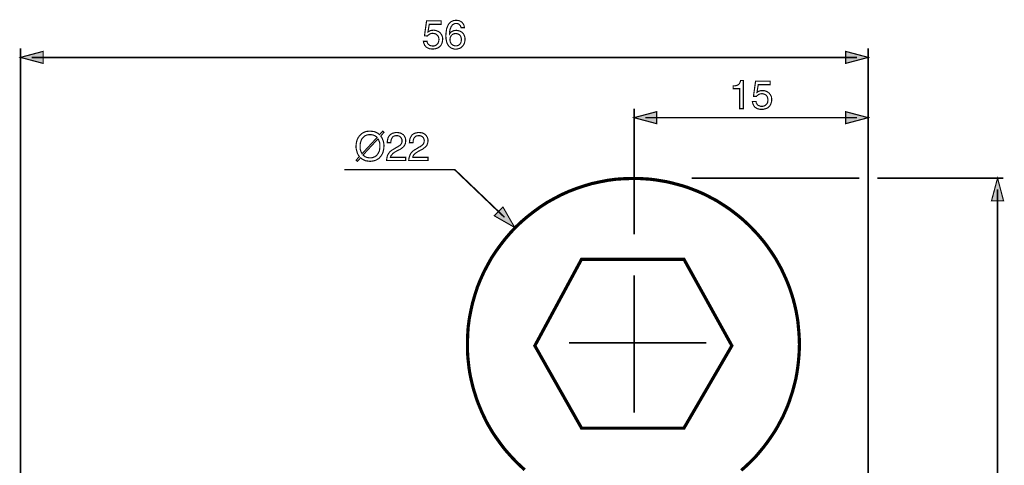
# Model space of a CAD drawing. Extents: x -2.19 to 2.18, y -3.69 to 3.69.
# Drawn here: x -2.18 to 0.39, y 2.53 to 3.69 of the extents above; entities that cross this region are included whole.
import ezdxf

# ---------------------------------------------------------------- set-up
doc = ezdxf.new("R2010")
doc.units = 0
doc.header["$LTSCALE"] = 0.000394
doc.layers.add('PLAN_1', color=7, linetype='CONTINUOUS')

msp = doc.modelspace()

# ---------------------------------------------------------------- linework, layer by layer
at = {"layer": 'PLAN_1', "color": 2, "linetype": 'CONTINUOUS'}
for points, const_width in [([(-1.117898, 3.658547), (-1.116512, 3.659472), (-1.11513, 3.659933), (-1.113744, 3.660854), (-1.111898, 3.66178), (-1.110051, 3.66224), (-1.108209, 3.662701), (-1.105902, 3.662701), (-1.103594, 3.663161), (-1.099441, 3.662701), (-1.094827, 3.661319), (-1.090673, 3.659472), (-1.086984, 3.657165), (-1.085598, 3.655319), (-1.084217, 3.653472), (-1.082831, 3.651626), (-1.081909, 3.649783), (-1.080984, 3.647476), (-1.080063, 3.644709), (-1.079602, 3.642402), (-1.079602, 3.639634), (-1.080063, 3.635941), (-1.080524, 3.632248), (-1.081909, 3.628098), (-1.084217, 3.623484), (-1.086059, 3.621638), (-1.087906, 3.619791), (-1.089752, 3.618409), (-1.09252, 3.616563), (-1.095287, 3.615642), (-1.09852, 3.614717), (-1.102209, 3.614256), (-1.106362, 3.613795), (-1.110051, 3.614256), (-1.113744, 3.614717), (-1.117437, 3.616102), (-1.121126, 3.617949), (-1.122512, 3.61887), (-1.123894, 3.620717), (-1.12528, 3.622098), (-1.126661, 3.623945), (-1.127587, 3.626252), (-1.128508, 3.628559), (-1.129429, 3.631327), (-1.129894, 3.634094), (-1.120205, 3.634094), (-1.11974, 3.630866), (-1.118819, 3.628559), (-1.116972, 3.626252), (-1.11513, 3.624866), (-1.113283, 3.623484), (-1.110516, 3.622559), (-1.107744, 3.622098), (-1.104976, 3.621638), (-1.101287, 3.622098), (-1.09852, 3.623024), (-1.095752, 3.624866), (-1.093445, 3.626713), (-1.091598, 3.62902), (-1.090673, 3.632248), (-1.089752, 3.63502), (-1.089291, 3.638709), (-1.089752, 3.642402), (-1.090673, 3.64563), (-1.092059, 3.648398), (-1.094366, 3.650705), (-1.096673, 3.652551), (-1.099441, 3.653933), (-1.102209, 3.654398), (-1.105441, 3.654858), (-1.107744, 3.654858), (-1.109591, 3.654398), (-1.111437, 3.653933), (-1.113283, 3.653012), (-1.114665, 3.652091), (-1.116512, 3.650705), (-1.117898, 3.649323), (-1.11928, 3.647937), (-1.127126, 3.648398), (-1.121587, 3.687614), (-1.083756, 3.687614), (-1.083756, 3.67839), (-1.114665, 3.67839), (-1.117898, 3.658547)], 0.003), ([(-1.031618, 3.669622), (-1.032539, 3.671929), (-1.033, 3.674236), (-1.034386, 3.676083), (-1.035772, 3.677465), (-1.037154, 3.67885), (-1.039461, 3.679772), (-1.041768, 3.680697), (-1.044535, 3.680697), (-1.046843, 3.680697), (-1.04915, 3.679772), (-1.051457, 3.67885), (-1.053303, 3.677465), (-1.054685, 3.676083), (-1.056071, 3.674236), (-1.057457, 3.67239), (-1.058378, 3.670083), (-1.060224, 3.665469), (-1.061146, 3.661319), (-1.061606, 3.657165), (-1.061606, 3.653933), (-1.061606, 3.653472), (-1.060685, 3.654858), (-1.059299, 3.656705), (-1.057917, 3.658087), (-1.05561, 3.659472), (-1.053303, 3.660854), (-1.050996, 3.66178), (-1.047768, 3.66224), (-1.044075, 3.662701), (-1.040846, 3.66224), (-1.036693, 3.661319), (-1.033, 3.659933), (-1.029311, 3.657626), (-1.027925, 3.65578), (-1.026083, 3.654398), (-1.024697, 3.652551), (-1.023776, 3.650244), (-1.02285, 3.647937), (-1.021929, 3.645169), (-1.021469, 3.642402), (-1.021469, 3.639169), (-1.021469, 3.636402), (-1.021929, 3.634094), (-1.02239, 3.631787), (-1.02285, 3.62948), (-1.023776, 3.627173), (-1.025157, 3.624866), (-1.026543, 3.623024), (-1.02839, 3.621177), (-1.029772, 3.619331), (-1.031157, 3.617949), (-1.033, 3.617024), (-1.035307, 3.615642), (-1.037614, 3.615177), (-1.039921, 3.614256), (-1.043154, 3.613795), (-1.046843, 3.613795), (-1.04915, 3.613795), (-1.051457, 3.614256), (-1.053764, 3.615177), (-1.056531, 3.616102), (-1.058839, 3.617484), (-1.061146, 3.619331), (-1.063453, 3.621638), (-1.06576, 3.624406), (-1.067146, 3.627173), (-1.068528, 3.629941), (-1.069453, 3.633173), (-1.069913, 3.636402), (-1.070835, 3.639634), (-1.070835, 3.642862), (-1.071295, 3.646551), (-1.071295, 3.649783), (-1.070835, 3.65624), (-1.069913, 3.662701), (-1.069453, 3.665929), (-1.068528, 3.669161), (-1.067146, 3.67239), (-1.06576, 3.675618), (-1.064374, 3.67839), (-1.062531, 3.680697), (-1.060224, 3.683004), (-1.057457, 3.685307), (-1.054685, 3.686693), (-1.051457, 3.688079), (-1.048228, 3.688539), (-1.044075, 3.689), (-1.040846, 3.688539), (-1.037614, 3.688079), (-1.033925, 3.686693), (-1.030693, 3.684846), (-1.027925, 3.682079), (-1.025618, 3.67885), (-1.024697, 3.677004), (-1.023776, 3.674697), (-1.023311, 3.67239), (-1.02285, 3.669622), (-1.031618, 3.669622)], 0.003), ([(-1.044996, 3.622098), (-1.042228, 3.622559), (-1.039, 3.623484), (-1.036693, 3.624866), (-1.034846, 3.626713), (-1.033, 3.62902), (-1.031618, 3.632248), (-1.031157, 3.63548), (-1.030693, 3.638709), (-1.031157, 3.641476), (-1.031618, 3.643783), (-1.032539, 3.646551), (-1.033925, 3.648858), (-1.035772, 3.651165), (-1.038539, 3.652551), (-1.041768, 3.653933), (-1.045461, 3.654398), (-1.04915, 3.653933), (-1.052378, 3.653012), (-1.054685, 3.651626), (-1.056992, 3.649323), (-1.058378, 3.647016), (-1.059764, 3.644244), (-1.060224, 3.641476), (-1.060685, 3.638248), (-1.060224, 3.63548), (-1.059764, 3.632713), (-1.058378, 3.629941), (-1.056992, 3.627173), (-1.054685, 3.625331), (-1.051917, 3.623484), (-1.048689, 3.622559), (-1.044996, 3.622098)], 0.003), ([(-2.180925, 3.615642), (-2.180925, 1.855)], 0.00415), ([(-2.180925, 3.59211), (-2.121866, 3.607795), (-2.121866, 3.576421), (-2.180925, 3.59211)], 0.003), ([(0.030488, 3.59211), (-0.028571, 3.607795), (-0.028571, 3.576421), (0.030488, 3.59211)], 0.003), ([(0.030488, 3.615642), (0.030488, 0.867638)], 0.00415), ([(-2.151398, 3.59211), (0.000961, 3.59211)], 0.00415), ([(-0.295248, 3.458307), (-0.304937, 3.458307), (-0.304937, 3.510445), (-0.322008, 3.510445), (-0.322008, 3.517827), (-0.317858, 3.517827), (-0.314626, 3.518287), (-0.311398, 3.519213), (-0.309091, 3.520594), (-0.306783, 3.52198), (-0.305398, 3.524287), (-0.303555, 3.527516), (-0.30263, 3.531669), (-0.295248, 3.531669), (-0.295248, 3.458307)], 0.003), ([(-0.259724, 3.500756), (-0.258339, 3.501677), (-0.256953, 3.502602), (-0.255571, 3.503524), (-0.253724, 3.503984), (-0.251878, 3.504909), (-0.250031, 3.50537), (-0.247728, 3.50537), (-0.245421, 3.50537), (-0.240807, 3.50537), (-0.236654, 3.503984), (-0.2325, 3.502138), (-0.228811, 3.49937), (-0.227425, 3.497988), (-0.226043, 3.496142), (-0.224657, 3.494295), (-0.223272, 3.491988), (-0.22235, 3.489681), (-0.22189, 3.487374), (-0.221429, 3.485067), (-0.221429, 3.482299), (-0.221429, 3.47861), (-0.22235, 3.474917), (-0.223736, 3.470303), (-0.226043, 3.466154), (-0.227425, 3.464307), (-0.229272, 3.462461), (-0.231579, 3.460614), (-0.233886, 3.459232), (-0.237114, 3.458307), (-0.240343, 3.457386), (-0.244035, 3.456461), (-0.247728, 3.456461), (-0.251417, 3.456461), (-0.255571, 3.457386), (-0.25926, 3.458307), (-0.262492, 3.460614), (-0.264335, 3.461539), (-0.26572, 3.462921), (-0.267106, 3.464768), (-0.268488, 3.466614), (-0.269413, 3.468921), (-0.270335, 3.471228), (-0.271256, 3.473535), (-0.271717, 3.476764), (-0.262028, 3.476764), (-0.261567, 3.473535), (-0.260185, 3.471228), (-0.258799, 3.468921), (-0.256953, 3.467075), (-0.254646, 3.466154), (-0.252339, 3.465228), (-0.249571, 3.464307), (-0.246343, 3.464307), (-0.243114, 3.464768), (-0.240343, 3.465689), (-0.237575, 3.467075), (-0.235268, 3.469382), (-0.233425, 3.471689), (-0.232039, 3.474457), (-0.231579, 3.477685), (-0.231118, 3.480917), (-0.231579, 3.484606), (-0.2325, 3.487839), (-0.233886, 3.491067), (-0.235732, 3.493374), (-0.238039, 3.494756), (-0.240807, 3.496142), (-0.244035, 3.497063), (-0.247264, 3.497528), (-0.24911, 3.497063), (-0.251417, 3.497063), (-0.253264, 3.496142), (-0.254646, 3.495681), (-0.256492, 3.494756), (-0.257878, 3.493374), (-0.259724, 3.491988), (-0.261106, 3.490142), (-0.268949, 3.490606), (-0.263413, 3.529823), (-0.225579, 3.529823), (-0.225579, 3.521055), (-0.256492, 3.521055), (-0.259724, 3.500756)], 0.003), ([(-0.580386, 3.130264), (-0.580386, 3.458307)], 0.00415), ([(-0.580386, 3.434776), (-0.521327, 3.450465), (-0.521327, 3.419091), (-0.580386, 3.434776)], 0.003), ([(0.030488, 3.434776), (-0.028571, 3.450465), (-0.028571, 3.419091), (0.030488, 3.434776)], 0.003), ([(-0.550854, 3.434776), (0.000961, 3.434776)], 0.00415), ([(-1.241087, 3.386795), (-1.23924, 3.384024), (-1.237394, 3.380795), (-1.236012, 3.377106), (-1.234626, 3.373874), (-1.233705, 3.370185), (-1.233244, 3.366953), (-1.23278, 3.363724), (-1.23278, 3.360496), (-1.233244, 3.354035), (-1.234626, 3.347114), (-1.235551, 3.343886), (-1.236933, 3.340654), (-1.23878, 3.337425), (-1.240626, 3.334657), (-1.242933, 3.33189), (-1.24524, 3.329122), (-1.248469, 3.326815), (-1.251697, 3.324969), (-1.25539, 3.323122), (-1.259539, 3.322201), (-1.264154, 3.321276), (-1.269232, 3.320815), (-1.272921, 3.321276), (-1.276614, 3.32174), (-1.280303, 3.322201), (-1.283531, 3.323583), (-1.286303, 3.324969), (-1.289071, 3.32635), (-1.291378, 3.328197), (-1.293685, 3.330043), (-1.301988, 3.320815), (-1.305217, 3.324047), (-1.296913, 3.333272), (-1.29922, 3.336504), (-1.301067, 3.339732), (-1.302449, 3.342961), (-1.303374, 3.346654), (-1.304295, 3.349882), (-1.305217, 3.353575), (-1.305681, 3.356803), (-1.305681, 3.360496), (-1.305217, 3.366492), (-1.303835, 3.373413), (-1.302909, 3.376642), (-1.301528, 3.379874), (-1.299681, 3.383102), (-1.297835, 3.38587), (-1.295528, 3.388638), (-1.29276, 3.391406), (-1.289992, 3.393713), (-1.286764, 3.395559), (-1.283071, 3.397406), (-1.278921, 3.398791), (-1.274307, 3.399252), (-1.269232, 3.399713), (-1.265079, 3.399252), (-1.261386, 3.398791), (-1.257697, 3.398327), (-1.254465, 3.396945), (-1.251697, 3.395559), (-1.248929, 3.394177), (-1.246622, 3.392331), (-1.244315, 3.390484), (-1.236012, 3.399713), (-1.23278, 3.396484), (-1.241087, 3.386795)], 0.003), ([(-1.250776, 3.383102), (-1.252622, 3.384949), (-1.254465, 3.386331), (-1.256772, 3.387717), (-1.259079, 3.388638), (-1.261386, 3.389563), (-1.263693, 3.390024), (-1.266461, 3.390484), (-1.269232, 3.390484), (-1.272, 3.390484), (-1.274768, 3.390024), (-1.277535, 3.389563), (-1.280303, 3.388177), (-1.28261, 3.387256), (-1.284457, 3.38587), (-1.286303, 3.384024), (-1.288146, 3.382181), (-1.289992, 3.379874), (-1.291378, 3.377567), (-1.292299, 3.37526), (-1.29322, 3.372492), (-1.294146, 3.36972), (-1.294606, 3.366492), (-1.295067, 3.363724), (-1.295067, 3.360496), (-1.295067, 3.357264), (-1.295067, 3.354957), (-1.294606, 3.352189), (-1.293685, 3.349421), (-1.29322, 3.347114), (-1.292299, 3.344807), (-1.290917, 3.342961), (-1.289992, 3.340654), (-1.250776, 3.383102)], 0.003), ([(-1.224016, 3.36972), (-1.224016, 3.373874), (-1.223091, 3.378028), (-1.22263, 3.381256), (-1.221248, 3.384024), (-1.219862, 3.386331), (-1.218016, 3.388638), (-1.216169, 3.390484), (-1.214327, 3.39187), (-1.210173, 3.394177), (-1.20602, 3.395098), (-1.202331, 3.39602), (-1.198638, 3.39602), (-1.194024, 3.395559), (-1.189874, 3.394638), (-1.186181, 3.392791), (-1.182492, 3.390484), (-1.17972, 3.387256), (-1.177878, 3.383563), (-1.176953, 3.381256), (-1.176492, 3.378949), (-1.176031, 3.376642), (-1.176031, 3.374335), (-1.176492, 3.36972), (-1.177413, 3.365571), (-1.17926, 3.362339), (-1.181567, 3.35911), (-1.184335, 3.356803), (-1.187567, 3.354035), (-1.191256, 3.351728), (-1.195409, 3.349882), (-1.203252, 3.345732), (-1.20648, 3.343425), (-1.209252, 3.341579), (-1.211094, 3.339272), (-1.212941, 3.337425), (-1.214327, 3.335579), (-1.214787, 3.334197), (-1.215248, 3.332811), (-1.215709, 3.331429), (-1.176031, 3.331429), (-1.176031, 3.323122), (-1.225862, 3.323122), (-1.225398, 3.328197), (-1.224476, 3.333272), (-1.223091, 3.337425), (-1.220783, 3.341118), (-1.218476, 3.344346), (-1.215709, 3.347114), (-1.21248, 3.349882), (-1.208787, 3.351728), (-1.199098, 3.357728), (-1.196331, 3.35911), (-1.193563, 3.360957), (-1.191256, 3.362339), (-1.189409, 3.364185), (-1.188028, 3.366031), (-1.186642, 3.368339), (-1.18572, 3.371567), (-1.18572, 3.374799), (-1.18572, 3.377106), (-1.186642, 3.378949), (-1.187567, 3.381256), (-1.188949, 3.383563), (-1.190795, 3.385409), (-1.193563, 3.386795), (-1.196331, 3.387717), (-1.200024, 3.387717), (-1.202791, 3.387717), (-1.204638, 3.387256), (-1.20648, 3.386795), (-1.208327, 3.38587), (-1.210634, 3.383563), (-1.21248, 3.380795), (-1.213866, 3.377567), (-1.214327, 3.374799), (-1.214787, 3.372028), (-1.214787, 3.36972), (-1.224016, 3.36972)], 0.003), ([(-1.166343, 3.36972), (-1.165882, 3.373874), (-1.165417, 3.378028), (-1.164496, 3.381256), (-1.16311, 3.384024), (-1.161728, 3.386331), (-1.160343, 3.388638), (-1.1585, 3.390484), (-1.156654, 3.39187), (-1.1525, 3.394177), (-1.148346, 3.395098), (-1.144197, 3.39602), (-1.140965, 3.39602), (-1.13635, 3.395559), (-1.131736, 3.394638), (-1.128047, 3.392791), (-1.124819, 3.390484), (-1.122047, 3.387256), (-1.11974, 3.383563), (-1.118819, 3.381256), (-1.118358, 3.378949), (-1.117898, 3.376642), (-1.117898, 3.374335), (-1.118358, 3.36972), (-1.11974, 3.365571), (-1.121126, 3.362339), (-1.123894, 3.35911), (-1.126661, 3.356803), (-1.129894, 3.354035), (-1.133583, 3.351728), (-1.137736, 3.349882), (-1.145118, 3.345732), (-1.148346, 3.343425), (-1.151114, 3.341579), (-1.153421, 3.339272), (-1.155268, 3.337425), (-1.156193, 3.335579), (-1.157114, 3.334197), (-1.157575, 3.332811), (-1.157575, 3.331429), (-1.117898, 3.331429), (-1.117898, 3.323122), (-1.168189, 3.323122), (-1.167724, 3.328197), (-1.166343, 3.333272), (-1.164957, 3.337425), (-1.16311, 3.341118), (-1.160343, 3.344346), (-1.157575, 3.347114), (-1.154346, 3.349882), (-1.150654, 3.351728), (-1.141425, 3.357728), (-1.138197, 3.35911), (-1.13589, 3.360957), (-1.133583, 3.362339), (-1.131736, 3.364185), (-1.129894, 3.366031), (-1.128969, 3.368339), (-1.128047, 3.371567), (-1.127587, 3.374799), (-1.128047, 3.377106), (-1.128508, 3.378949), (-1.129429, 3.381256), (-1.130815, 3.383563), (-1.133122, 3.385409), (-1.135429, 3.386795), (-1.138657, 3.387717), (-1.14235, 3.387717), (-1.144657, 3.387717), (-1.146965, 3.387256), (-1.148811, 3.386795), (-1.150193, 3.38587), (-1.152961, 3.383563), (-1.154807, 3.380795), (-1.155728, 3.377567), (-1.156654, 3.374799), (-1.156654, 3.372028), (-1.157114, 3.36972), (-1.166343, 3.36972)], 0.003), ([(-1.287224, 3.337425), (-1.285378, 3.335579), (-1.283531, 3.334197), (-1.281689, 3.332811), (-1.279382, 3.33189), (-1.277075, 3.330965), (-1.274307, 3.330504), (-1.272, 3.330043), (-1.269232, 3.330043), (-1.266, 3.330043), (-1.263232, 3.330504), (-1.260925, 3.330965), (-1.258157, 3.33235), (-1.25585, 3.333272), (-1.254004, 3.334657), (-1.251697, 3.336504), (-1.250315, 3.338346), (-1.248469, 3.340654), (-1.247083, 3.342961), (-1.246161, 3.345268), (-1.244776, 3.348035), (-1.244315, 3.350807), (-1.243854, 3.354035), (-1.243394, 3.357264), (-1.243394, 3.360496), (-1.243394, 3.363264), (-1.243394, 3.365571), (-1.243854, 3.368339), (-1.244315, 3.370646), (-1.24524, 3.372953), (-1.246161, 3.37526), (-1.247083, 3.377567), (-1.248469, 3.379413), (-1.287224, 3.337425)], 0.003), ([(-0.918118, 3.174555), (-1.048228, 3.29913), (-1.33613, 3.29913)], 0.00415), ([(-0.429972, 3.276984), (0.006957, 3.276984)], 0.00415), ([(0.05448, 3.276984), (0.382984, 3.276984)], 0.00415), ([(0.36776, 3.276984), (0.352071, 3.217925), (0.383445, 3.217925), (0.36776, 3.276984)], 0.003), ([(0.36776, 0.739374), (0.36776, 3.247457)], 0.00415), ([(-0.891819, 3.14826), (-0.922268, 3.201319), (-0.944878, 3.178709), (-0.891819, 3.14826)], 0.003)]:
    msp.add_lwpolyline(points, dxfattribs=dict(at, const_width=const_width))
at = {"layer": 'PLAN_1', "linetype": 'CONTINUOUS'}
for points, const_width in [([(-0.300787, 2.514315), (-0.288327, 2.52539), (-0.276331, 2.536925), (-0.264335, 2.548921), (-0.253264, 2.561839), (-0.24265, 2.57476), (-0.2325, 2.588138), (-0.222811, 2.60198), (-0.213583, 2.615823), (-0.206201, 2.62828), (-0.19928, 2.641197), (-0.192362, 2.654114), (-0.186362, 2.667496), (-0.180366, 2.681339), (-0.175287, 2.694717), (-0.170677, 2.70902), (-0.166063, 2.723323), (-0.16237, 2.737626), (-0.158681, 2.751929), (-0.155909, 2.766693), (-0.153602, 2.781921), (-0.15176, 2.797146), (-0.150374, 2.81237), (-0.149453, 2.827594), (-0.148992, 2.843283), (-0.149453, 2.858508), (-0.150374, 2.873272), (-0.15176, 2.8885), (-0.153142, 2.903264), (-0.155449, 2.917567), (-0.158217, 2.932331), (-0.161449, 2.946173), (-0.165138, 2.960476), (-0.169291, 2.974315), (-0.173906, 2.988157), (-0.17898, 3.001539), (-0.184516, 3.014917), (-0.190516, 3.027839), (-0.196512, 3.040756), (-0.203433, 3.053213), (-0.210354, 3.065669), (-0.217736, 3.077205), (-0.225579, 3.08874), (-0.233425, 3.099811), (-0.241728, 3.110886), (-0.250496, 3.121496), (-0.25926, 3.13165), (-0.268949, 3.141799), (-0.278177, 3.151488), (-0.288327, 3.161177), (-0.29848, 3.170406), (-0.309091, 3.179169), (-0.319701, 3.187476), (-0.330776, 3.19578), (-0.342311, 3.203626), (-0.353846, 3.211008), (-0.365378, 3.21839), (-0.377839, 3.224846), (-0.389835, 3.231307), (-0.402291, 3.237307), (-0.415209, 3.242843), (-0.428126, 3.247917), (-0.441508, 3.252992), (-0.454425, 3.257146), (-0.468268, 3.260835), (-0.48211, 3.264528), (-0.495953, 3.267756), (-0.509791, 3.270063), (-0.524094, 3.27237), (-0.538398, 3.274217), (-0.552701, 3.275138), (-0.567465, 3.276063), (-0.582228, 3.276063), (-0.604378, 3.275598), (-0.626524, 3.274217), (-0.648209, 3.271449), (-0.669433, 3.267295), (-0.690654, 3.262681), (-0.710957, 3.256685), (-0.731256, 3.249764), (-0.750634, 3.242382), (-0.770012, 3.233614), (-0.788469, 3.223925), (-0.806925, 3.213776), (-0.824457, 3.20224), (-0.841067, 3.190244), (-0.857677, 3.177327), (-0.873362, 3.163945), (-0.888591, 3.149642), (-0.90289, 3.134417), (-0.916272, 3.118728), (-0.929189, 3.102118), (-0.941185, 3.085512), (-0.95272, 3.067976), (-0.96287, 3.049524), (-0.972559, 3.031067), (-0.981327, 3.011689), (-0.989169, 2.992311), (-0.99563, 2.972008), (-1.001626, 2.951248), (-1.00624, 2.930484), (-1.010394, 2.90926), (-1.013161, 2.887575), (-1.014547, 2.865429), (-1.015008, 2.843283), (-1.015008, 2.830827), (-1.014547, 2.817906), (-1.013622, 2.805909), (-1.01224, 2.793453), (-1.010854, 2.780996), (-1.009008, 2.769), (-1.006705, 2.757004), (-1.003933, 2.745008), (-1.001165, 2.733472), (-0.997937, 2.721941), (-0.994244, 2.710406), (-0.990555, 2.69887), (-0.986402, 2.687795), (-0.981787, 2.676724), (-0.977173, 2.66565), (-0.972098, 2.655039), (-0.967024, 2.644425), (-0.961488, 2.633815), (-0.955488, 2.623665), (-0.949492, 2.613516), (-0.943031, 2.603827), (-0.93611, 2.594138), (-0.929189, 2.584449), (-0.922268, 2.57522), (-0.914886, 2.565992), (-0.907043, 2.557224), (-0.899201, 2.548461), (-0.891358, 2.540154), (-0.883051, 2.53185), (-0.874287, 2.523543), (-0.86552, 2.515701)], 0.008303), ([(-0.83922, 2.839591), (-0.717413, 3.065209), (-0.450276, 3.065209), (-0.32524, 2.839591), (-0.450276, 2.624587), (-0.717413, 2.624587), (-0.83922, 2.839591)], 0.008303), ([(-0.580386, 2.665189), (-0.580386, 3.023685)], 0.00415), ([(-0.391677, 2.847437), (-0.750173, 2.847437)], 0.00415)]:
    msp.add_lwpolyline(points, dxfattribs=dict(at, const_width=const_width))
at = {"layer": 'PLAN_1', "color": 2}
for points in [[(-2.180925, 3.59211), (-2.121866, 3.607795), (-2.180925, 3.59211), (-2.121866, 3.576421)], [(0.030488, 3.59211), (-0.028571, 3.607795), (0.030488, 3.59211), (-0.028571, 3.576421)], [(-0.580386, 3.434776), (-0.521327, 3.450465), (-0.580386, 3.434776), (-0.521327, 3.419091)], [(0.030488, 3.434776), (-0.028571, 3.450465), (0.030488, 3.434776), (-0.028571, 3.419091)], [(0.36776, 3.276984), (0.352071, 3.217925), (0.36776, 3.276984), (0.383445, 3.217925)], [(-0.891819, 3.14826), (-0.922268, 3.201319), (-0.891819, 3.14826), (-0.944878, 3.178709)]]:
    msp.add_solid(points, dxfattribs=at)

doc.saveas('drawing.dxf')
